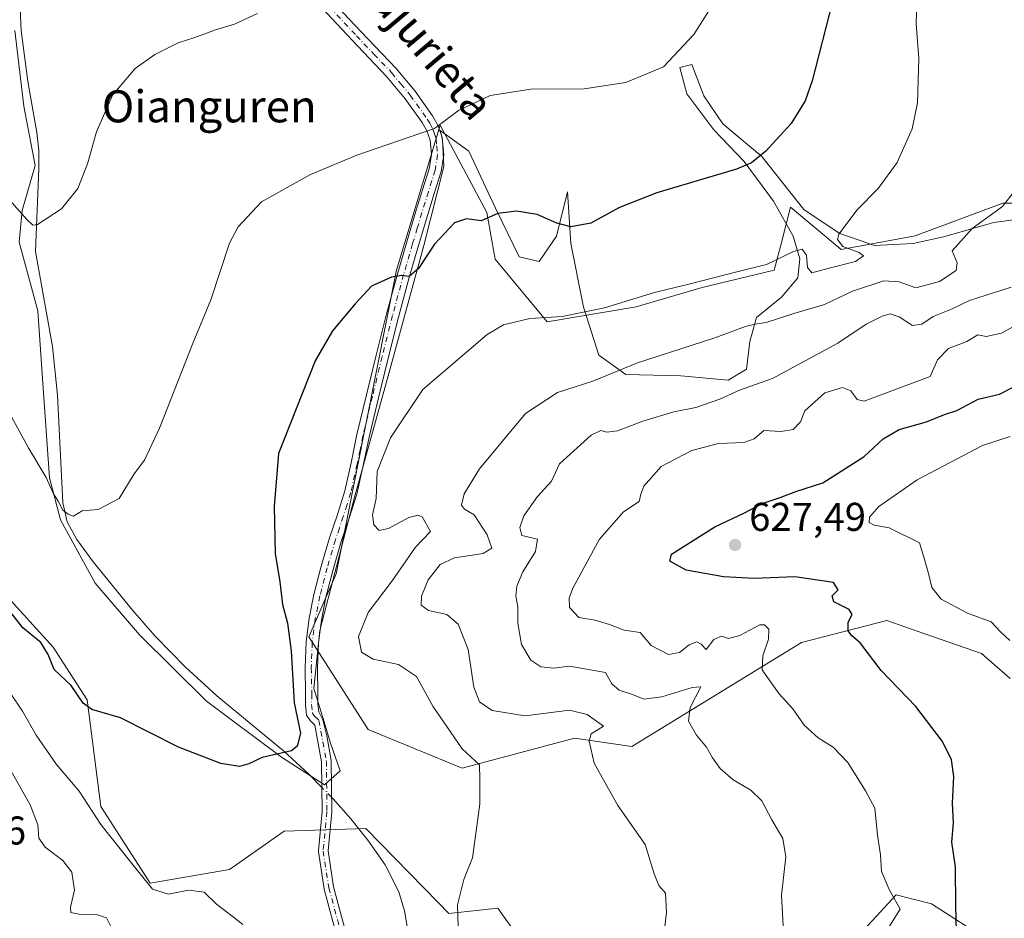
# Model space of a CAD drawing. Units: metres. Extents: x 624462 to 627915, y 4731867 to 4734243.
# Drawn here: x 624706 to 624951, y 4733479 to 4733703 of the extents above; entities that cross this region are included whole.
import ezdxf
from ezdxf.enums import TextEntityAlignment as Align

# ---------------------------------------------------------------- set-up
doc = ezdxf.new("R2010")
doc.units = ezdxf.units.M
doc.header["$MEASUREMENT"] = 0
doc.linetypes.add('DGN Style 4', pattern=[2.6384748266838614, 1.318413404963828, -0.6592067024819142, 0.001648016756204785, -0.6592067024819142])
for name, color, linetype, lineweight in [('Arbolado forestal CxS', 92, 'Continuous', 0), ('Camino Cxs', 7, 'Continuous', 0), ('Camino eje', 30, 'DGN Style 4', 13), ('Corriente natural lineal', 142, 'Continuous', 13), ('Corriente natural lineal oculto', 9, 'DGN Style 4', 13), ('Cultivos herbáceos CxS', 92, 'Continuous', 0), ('Curva de nivel maestra', 30, 'Continuous', 30), ('Curva de nivel normal', 30, 'Continuous', 0), ('Espacio natural protegido', 121, 'Continuous', 13), ('Espacio natural protegido CxS', 121, 'Continuous', 0), ('Prado CxS', 92, 'Continuous', 0), ('Punto de cota en terreno', 7, 'Continuous', 0), ('Rótulo de punto de cota en terreno', 7, 'Continuous', 0), ('Texto cartográfico', 7, 'Continuous', 0)]:
    doc.layers.add(name, color=color, linetype=linetype, lineweight=lineweight)
doc.styles.add('Style-Arial', font='txt')

# ---------------------------------------------------------------- blocks, each defined once
blk = doc.blocks.new('*U14')
at = {"layer": 'Cultivos herbáceos CxS', "color": 92, "linetype": 'Continuous', "lineweight": 0}
for points in [[(624983.7603000002, 4733657.686899999, 611.4682999999932), (624950.9693, 4733657.686699999, 609.8763000000035), (624929.1091, 4733649.485900001, 607.6116000000038), (624910.6640999997, 4733646.0681, 605.2323000000034), (624898.0256000003, 4733656.6623, 602.5454999999929), (624895.5465000002, 4733647.154100001, 604.065300000002), (624893.9269000003, 4733640.942299999, 605.3479999999981), (624875.9124999996, 4733636.563300001, 605.3874000000069), (624859.4903999995, 4733631.773499999, 605.4556000000011), (624837.2651000004, 4733628.025900001, 605.2244999999966), (624824.2461000001, 4733643.6765, 601.8396999999968), (624822.1964999996, 4733655.295499999, 599.650999999998), (624810.5839000001, 4733677.1667, 595.1288999999961), (624799.6533000004, 4733640.942700001, 599.8963999999978), (624784.6217, 4733565.0777, 602.2507999999943), (624777.7901, 4733549.358700001, 600.8788999999961), (624792.5459000003, 4733526.232899999, 602.2866999999969), (624816.0455, 4733516.5515, 604.9135999999999), (624844.0543000001, 4733524.069300001, 609.4961000000039), (624858.4005000005, 4733522.019300001, 611.8534999999974), (624900.7556999996, 4733547.9911, 623.1975999999995), (624922.0031000003, 4733553.4661, 626.7761000000028), (624931.5017999997, 4733550.146299999, 628.0880999999936), (624945.7015000005, 4733545.183900001, 628.889599999995), (624952.8415999999, 4733539.015900001, 628.9695000000065)], [(624944.8169, 4733475.2007, 626.3408999999956), (624933.2043000003, 4733482.718900001, 622.6839999999938), (624928.3042000001, 4733483.942500001, 621.4704000000056), (624924.3855, 4733484.9209, 620.6340999999958), (624889.4817000005, 4733447.179099999, 612.7694999999949)], [(624884.4166000001, 4733397.595899999, 612.3977000000014), (624824.9845000004, 4733481.6635, 606.2404999999999), (624812.6886999998, 4733480.296499999, 604.9337999999989), (624810.0305000005, 4733483.0165, 604.8181000000042), (624791.9650999998, 4733501.5023, 602.5595999999932), (624771.6413000004, 4733500.831700001, 601.8441000000021), (624757.9779000003, 4733491.263699999, 603.8285999999935), (624738.1671000002, 4733487.845899999, 605.5209999999934), (624725.8705000002, 4733506.982899999, 604.9293999999937), (624722.4551999997, 4733533.638900001, 600.1621000000014), (624713.9633, 4733546.8211, 599.4630000000034), (624701.5537, 4733560.476100001, 599.8104000000021)]]:
    blk.add_polyline3d(points, dxfattribs=at)
blk = doc.blocks.new('*U16')
at = {"layer": 'Espacio natural protegido CxS', "color": 121, "linetype": 'Continuous', "lineweight": 0, "flags": 128}
blk.add_lwpolyline([(624704.3889999999, 4733700.733100002), (624706.612999999, 4733681.857100001), (624709.5020000002, 4733667.062100001), (624706.2080000004, 4733655.8071), (624705.5050000001, 4733647.914100001), (624710.1030000005, 4733630.7461), (624711.2619999994, 4733613.878100002), (624713.0099999997, 4733589.0741), (624715.8250000001, 4733578.562100001), (624724.4600000005, 4733562.793099999), (624735.5349999998, 4733549.840100001), (624752.2419999992, 4733533.3201), (624770.9339999995, 4733519.3731), (624781.6970000005, 4733512.440099999), (624785.5822000012, 4733515.895799999), (624783.1809999997, 4733522.835100002), (624781.5620000003, 4733528.170100001), (624779.0469999996, 4733536.458100001), (624780.4860000003, 4733550.9731), (624789.1140000006, 4733583.951099998), (624798.0180000005, 4733616.045100001), (624806.4389999993, 4733647.1111), (624811.4400000004, 4733666.792099999), (624811.1560000014, 4733673.5181), (624810.5610000007, 4733675.8411), (624817.7060000005, 4733670.6231), (624824.3940000006, 4733656.4261), (624830.2730000003, 4733644.242100001), (624835.257, 4733643.0891), (624839.5570000004, 4733649.415100002), (624842.3450000001, 4733660.532099999), (624843.1580000002, 4733647.594100002), (624846.3299999993, 4733631.662100002), (624850.1699999993, 4733619.685099999), (624856.8920000005, 4733614.8891), (624870.6249999997, 4733614.577099999), (624882.4719999997, 4733613.458100001), (624886.9820000003, 4733616.232100001), (624887.8370000003, 4733623.1121), (624889.4740000003, 4733629.121099999), (624895.709999999, 4733634.221100001), (624899.7909999992, 4733639.017100002), (624900.3160000006, 4733643.729100001), (624898.6569999986, 4733649.407100001), (624894.0820000015, 4733657.587099999), (624893.7479999989, 4733658.184099999), (624886.3979999997, 4733668.046100001), (624878.8400000001, 4733675.998099999), (624872.1460000006, 4733684.9871), (624870.3389999986, 4733691.5511), (624873.3729999991, 4733692.257099999), (624876.3530000009, 4733684.451099998), (624881.0940000004, 4733677.449100001), (624890.8180000008, 4733669.293099999), (624901.2959999995, 4733656.075099999), (624908.4020000001, 4733651.346100002), (624910.3339999989, 4733650.0631), (624917.2780000009, 4733647.658099999), (624918.919999999, 4733647.089100001), (624928.5680000008, 4733647.570099999), (624936.1539999996, 4733649.2731), (624946.9669999997, 4733652.3561), (624948.7790000001, 4733652.8731), (624959.919999999, 4733654.3531)], dxfattribs=at)
blk = doc.blocks.new('5PATER')
at = {"layer": 'Prado CxS', "linetype": 'Continuous', "lineweight": 0}
h = blk.add_hatch(color=51, dxfattribs=at)
edge = h.paths.add_edge_path()
edge.add_ellipse((0, 0), major_axis=(-0.1095731443231308, -0.1110710700762829), ratio=0.9994222409660322, start_angle=0, end_angle=360)

msp = doc.modelspace()

# ---------------------------------------------------------------- linework, layer by layer
at = {"layer": 'Arbolado forestal CxS', "color": 92, "linetype": 'Continuous', "lineweight": 0}
for points in [[(624952.8415999999, 4733539.015900001, 628.9695000000065), (624945.7015000005, 4733545.183900001, 628.889599999995), (624931.5017999997, 4733550.146299999, 628.0880999999936), (624922.0031000003, 4733553.4661, 626.7761000000028), (624900.7556999996, 4733547.9911, 623.1975999999995), (624858.4005000005, 4733522.019300001, 611.8534999999974), (624844.0543000001, 4733524.069300001, 609.4961000000039), (624816.0455, 4733516.5515, 604.9135999999999), (624792.5459000003, 4733526.232899999, 602.2866999999969), (624777.7901, 4733549.358700001, 600.8788999999961), (624784.6217, 4733565.0777, 602.2507999999943), (624799.6533000004, 4733640.942700001, 599.8963999999978), (624810.5839000001, 4733677.1667, 595.1288999999961), (624822.1964999996, 4733655.295499999, 599.650999999998), (624824.2461000001, 4733643.6765, 601.8396999999968), (624837.2651000004, 4733628.025900001, 605.2244999999966), (624859.4903999995, 4733631.773499999, 605.4556000000011), (624875.9124999996, 4733636.563300001, 605.3874000000069), (624893.9269000003, 4733640.942299999, 605.3479999999981), (624895.5465000002, 4733647.154100001, 604.065300000002), (624898.0256000003, 4733656.6623, 602.5454999999929), (624910.6640999997, 4733646.0681, 605.2323000000034), (624929.1091, 4733649.485900001, 607.6116000000038), (624950.9693, 4733657.686699999, 609.8763000000035), (624983.7603000002, 4733657.686899999, 611.4682999999932)], [(624983.7603000002, 4733657.686899999, 611.4682999999932), (624950.9693, 4733657.686699999, 609.8763000000035), (624929.1091, 4733649.485900001, 607.6116000000038), (624910.6640999997, 4733646.0681, 605.2323000000034), (624898.0256000003, 4733656.6623, 602.5454999999929), (624895.5465000002, 4733647.154100001, 604.065300000002), (624893.9269000003, 4733640.942299999, 605.3479999999981), (624875.9124999996, 4733636.563300001, 605.3874000000069), (624859.4903999995, 4733631.773499999, 605.4556000000011), (624837.2651000004, 4733628.025900001, 605.2244999999966), (624824.2461000001, 4733643.6765, 601.8396999999968), (624822.1964999996, 4733655.295499999, 599.650999999998), (624810.5839000001, 4733677.1667, 595.1288999999961), (624799.6533000004, 4733640.942700001, 599.8963999999978), (624784.6217, 4733565.0777, 602.2507999999943), (624777.7901, 4733549.358700001, 600.8788999999961), (624792.5459000003, 4733526.232899999, 602.2866999999969), (624816.0455, 4733516.5515, 604.9135999999999), (624844.0543000001, 4733524.069300001, 609.4961000000039), (624858.4005000005, 4733522.019300001, 611.8534999999974), (624900.7556999996, 4733547.9911, 623.1975999999995), (624922.0031000003, 4733553.4661, 626.7761000000028), (624931.5017999997, 4733550.146299999, 628.0880999999936), (624945.7015000005, 4733545.183900001, 628.889599999995), (624952.8415999999, 4733539.015900001, 628.9695000000065)], [(624701.5537, 4733560.476100001, 599.8104000000021), (624713.9633, 4733546.8211, 599.4630000000034), (624722.4551999997, 4733533.638900001, 600.1621000000014), (624725.8705000002, 4733506.982899999, 604.9293999999937), (624738.1671000002, 4733487.845899999, 605.5209999999934), (624757.9779000003, 4733491.263699999, 603.8285999999935), (624771.6413000004, 4733500.831700001, 601.8441000000021), (624791.9650999998, 4733501.5023, 602.5595999999932), (624810.0305000005, 4733483.0165, 604.8181000000042), (624812.6886999998, 4733480.296499999, 604.9337999999989), (624824.9845000004, 4733481.6635, 606.2404999999999), (624884.4166000001, 4733397.595899999, 612.3977000000014)], [(624884.4166000001, 4733397.595899999, 612.3977000000014), (624824.9845000004, 4733481.6635, 606.2404999999999), (624812.6886999998, 4733480.296499999, 604.9337999999989), (624810.0305000005, 4733483.0165, 604.8181000000042), (624791.9650999998, 4733501.5023, 602.5595999999932), (624771.6413000004, 4733500.831700001, 601.8441000000021), (624757.9779000003, 4733491.263699999, 603.8285999999935), (624738.1671000002, 4733487.845899999, 605.5209999999934), (624725.8705000002, 4733506.982899999, 604.9293999999937), (624722.4551999997, 4733533.638900001, 600.1621000000014), (624713.9633, 4733546.8211, 599.4630000000034), (624701.5537, 4733560.476100001, 599.8104000000021)], [(624889.4817000005, 4733447.179099999, 612.7694999999949), (624924.3855, 4733484.9209, 620.6340999999958), (624928.3042000001, 4733483.942500001, 621.4704000000056), (624933.2043000003, 4733482.718900001, 622.6839999999938), (624944.8169, 4733475.2007, 626.3408999999956)], [(624944.8169, 4733475.2007, 626.3408999999956), (624933.2043000003, 4733482.718900001, 622.6839999999938), (624928.3042000001, 4733483.942500001, 621.4704000000056), (624924.3855, 4733484.9209, 620.6340999999958), (624889.4817000005, 4733447.179099999, 612.7694999999949)]]:
    msp.add_polyline3d(points, dxfattribs=at)
at = {"layer": 'Camino Cxs', "color": 7, "linetype": 'Continuous', "lineweight": 0}
for points in [[(624782.1501000002, 4733709.720100001, 590.5786999999982), (624790.7600999996, 4733700.520099999, 591.5988000000071), (624799.5701000001, 4733691.270099999, 593.0093000000053), (624804.2801000001, 4733685.590100001, 593.9731000000029), (624808.6401000004, 4733679.4901, 594.999299999996), (624810.0701000001, 4733676.970100001, 595.4244000000035), (624811.0601000005, 4733674.0601, 595.8264999999956), (624811.4501, 4733669.710100001, 596.3368999999948), (624810.7701000003, 4733665.540100001, 596.8695000000008), (624809.0701000001, 4733660.0701, 597.6068999999989), (624807.4501, 4733654.800100001, 598.4372000000003), (624805.1601, 4733647.130100001, 600.0047999999952), (624802.9200999998, 4733639.440099999, 600.4823999999935), (624800.1700999998, 4733629.2301, 601.2467999999935), (624797.5701000001, 4733618.9801, 601.9323000000004), (624795.1401000004, 4733609.0801, 603.0078999999969), (624792.7901, 4733599.210100001, 603.7526999999973), (624791.3101000005, 4733592.190099999, 604.1944999999978), (624789.7500999998, 4733585.0101, 604.0399000000034), (624787.8400999998, 4733578.970100001, 603.4729999999981), (624785.8701, 4733573.170100001, 602.9922999999981), (624783.8601000002, 4733566.2301, 602.2822000000015), (624782.0301000001, 4733559.2501, 601.6150999999954), (624780.9001000002, 4733553.5701, 601.5244999999995), (624780.1801000005, 4733547.850099999, 601.7200000000012), (624779.9200999998, 4733541.590100001, 601.6508000000031), (624780.0601000005, 4733535.110099999, 601.2937999999995), (624779.9901000002, 4733532.550100001, 601.1119999999937), (624780.3051000005, 4733530.670100001, 601.1518999999971), (624781.2620999999, 4733528.657099999, 601.2480999999971), (624781.7780999999, 4733526.672900001, 601.4158000000025), (624782.2901, 4733524.6801, 601.655700000003), (624783.3233000003, 4733518.499100001, 605.2191000000021), (624783.3416999998, 4733518.303900001, 605.3677000000025), (624783.5005000001, 4733505.755100001, 608.7066000000051), (624783.4951, 4733505.631899999, 608.704700000002), (624782.5571, 4733495.9397, 606.3782999999967), (624783.9527000004, 4733486.9453, 614.1747999999934), (624787.5787000004, 4733473.387700001, 612.2271000000037)], [(624782.1501000002, 4733709.720100001, 590.5786999999982), (624790.7600999996, 4733700.520099999, 591.5988000000071), (624799.5701000001, 4733691.270099999, 593.0093000000053), (624804.2801000001, 4733685.590100001, 593.9731000000029), (624808.6401000004, 4733679.4901, 594.999299999996), (624810.0701000001, 4733676.970100001, 595.4244000000035), (624811.0601000005, 4733674.0601, 595.8264999999956), (624811.4501, 4733669.710100001, 596.3368999999948), (624810.7701000003, 4733665.540100001, 596.8695000000008), (624809.0701000001, 4733660.0701, 597.6068999999989), (624807.4501, 4733654.800100001, 598.4372000000003), (624805.1601, 4733647.130100001, 600.0047999999952), (624802.9200999998, 4733639.440099999, 600.4823999999935), (624800.1700999998, 4733629.2301, 601.2467999999935), (624797.5701000001, 4733618.9801, 601.9323000000004), (624795.1401000004, 4733609.0801, 603.0078999999969), (624792.7901, 4733599.210100001, 603.7526999999973), (624791.3101000005, 4733592.190099999, 604.1944999999978), (624789.7500999998, 4733585.0101, 604.0399000000034), (624787.8400999998, 4733578.970100001, 603.4729999999981), (624785.8701, 4733573.170100001, 602.9922999999981), (624783.8601000002, 4733566.2301, 602.2822000000015), (624782.0301000001, 4733559.2501, 601.6150999999954), (624780.9001000002, 4733553.5701, 601.5244999999995), (624780.1801000005, 4733547.850099999, 601.7200000000012), (624779.9200999998, 4733541.590100001, 601.6508000000031), (624780.0601000005, 4733535.110099999, 601.2937999999995), (624779.9901000002, 4733532.550100001, 601.1119999999937), (624780.3051000005, 4733530.670100001, 601.1518999999971), (624781.2620999999, 4733528.657099999, 601.2480999999971), (624781.7780999999, 4733526.672900001, 601.4158000000025), (624782.2901, 4733524.6801, 601.655700000003), (624783.3233000003, 4733518.499100001, 605.2191000000021), (624783.3416999998, 4733518.303900001, 605.3677000000025), (624783.5005000001, 4733505.755100001, 608.7066000000051), (624783.4951, 4733505.631899999, 608.704700000002), (624782.5571, 4733495.9397, 606.3782999999967), (624783.9527000004, 4733486.9453, 614.1747999999934), (624787.5787000004, 4733473.387700001, 612.2271000000037)], [(624785.2688999996, 4733472.7349, 608.9869999999937), (624781.6174999997, 4733486.387499999, 611.4196999999986), (624781.5931000002, 4733486.501300001, 611.4842999999964), (624780.1623000001, 4733495.721100001, 606.3568999999989), (624780.1481, 4733495.905099999, 606.2309999999999), (624780.1536999998, 4733496.0207, 606.152700000006), (624781.0998999998, 4733505.797900001, 609.421100000007), (624780.9433000004, 4733518.174500001, 608.9517999999953), (624779.2933, 4733527.3643, 601.116200000004), (624778.0701000001, 4733528.460100001, 600.9415000000008), (624777.2001, 4733529.8101, 600.867499999993), (624776.9101, 4733532.4101, 600.7428000000073), (624776.9801000003, 4733535.110099999, 600.7525000000023), (624776.8400999998, 4733541.620100001, 600.7856999999931), (624777.1101000002, 4733548.110099999, 600.873900000006), (624777.8601000002, 4733554.0601, 601.119200000001), (624779.0301000001, 4733559.950099999, 601.4410999999964), (624780.8901000004, 4733567.050100001, 601.9818999999989), (624782.9301000005, 4733574.090100001, 602.5896999999968), (624784.9200999998, 4733579.9301, 603.0261000000028), (624786.7701000003, 4733585.800100001, 603.3142999999982), (624788.3000999996, 4733592.8301, 603.505999999994), (624789.7801000001, 4733599.880100001, 603.2293000000063), (624792.1501000002, 4733609.8101, 602.4438999999984), (624794.5800999999, 4733619.720100001, 601.6450000000041), (624797.1901000004, 4733630.0001, 600.9928999999975), (624799.9600999998, 4733640.270099999, 600.245299999995), (624802.2100999998, 4733648.0001, 599.2912000000069), (624804.5000999998, 4733655.690099999, 598.151199999993), (624806.1300999997, 4733660.9801, 597.234700000001), (624807.7701000003, 4733666.2501, 596.5276000000014), (624808.3501000004, 4733669.8201, 596.1036000000023), (624808.0201000003, 4733673.420100001, 595.6373000000021), (624807.2500999998, 4733675.710100001, 595.3165000000008), (624806.0401, 4733677.8301, 595.011799999993), (624801.8400999998, 4733683.710100001, 594.0767999999953), (624797.2701000003, 4733689.2301, 593.1823000000004), (624788.5201000003, 4733698.4101, 591.8414000000049), (624779.8601000002, 4733707.6601, 590.7556999999942)], [(624785.2688999996, 4733472.7349, 608.9869999999937), (624781.6174999997, 4733486.387499999, 611.4196999999986), (624781.5931000002, 4733486.501300001, 611.4842999999964), (624780.1623000001, 4733495.721100001, 606.3568999999989), (624780.1481, 4733495.905099999, 606.2309999999999), (624780.1536999998, 4733496.0207, 606.152700000006), (624781.0998999998, 4733505.797900001, 609.421100000007), (624780.9433000004, 4733518.174500001, 608.9517999999953), (624779.2933, 4733527.3643, 601.116200000004), (624778.0701000001, 4733528.460100001, 600.9415000000008), (624777.2001, 4733529.8101, 600.867499999993), (624776.9101, 4733532.4101, 600.7428000000073), (624776.9801000003, 4733535.110099999, 600.7525000000023), (624776.8400999998, 4733541.620100001, 600.7856999999931), (624777.1101000002, 4733548.110099999, 600.873900000006), (624777.8601000002, 4733554.0601, 601.119200000001), (624779.0301000001, 4733559.950099999, 601.4410999999964), (624780.8901000004, 4733567.050100001, 601.9818999999989), (624782.9301000005, 4733574.090100001, 602.5896999999968), (624784.9200999998, 4733579.9301, 603.0261000000028), (624786.7701000003, 4733585.800100001, 603.3142999999982), (624788.3000999996, 4733592.8301, 603.505999999994), (624789.7801000001, 4733599.880100001, 603.2293000000063), (624792.1501000002, 4733609.8101, 602.4438999999984), (624794.5800999999, 4733619.720100001, 601.6450000000041), (624797.1901000004, 4733630.0001, 600.9928999999975), (624799.9600999998, 4733640.270099999, 600.245299999995), (624802.2100999998, 4733648.0001, 599.2912000000069), (624804.5000999998, 4733655.690099999, 598.151199999993), (624806.1300999997, 4733660.9801, 597.234700000001), (624807.7701000003, 4733666.2501, 596.5276000000014), (624808.3501000004, 4733669.8201, 596.1036000000023), (624808.0201000003, 4733673.420100001, 595.6373000000021), (624807.2500999998, 4733675.710100001, 595.3165000000008), (624806.0401, 4733677.8301, 595.011799999993), (624801.8400999998, 4733683.710100001, 594.0767999999953), (624797.2701000003, 4733689.2301, 593.1823000000004), (624788.5201000003, 4733698.4101, 591.8414000000049), (624779.8601000002, 4733707.6601, 590.7556999999942)]]:
    msp.add_polyline3d(points, dxfattribs=at)
at = {"layer": 'Camino eje', "color": 30, "linetype": 'DGN Style 4', "lineweight": 13}
msp.add_polyline3d([(624781.0050999997, 4733708.690099999, 590.6751999999979), (624789.6401000004, 4733699.465100001, 591.7262000000047), (624794.0151000004, 4733694.8751, 592.3662999999942), (624798.4200999998, 4733690.2501, 593.0956000000006), (624800.7050999999, 4733687.4901, 593.5558000000019), (624803.0601000005, 4733684.6501, 594.0216999999975), (624807.3400999998, 4733678.6601, 594.9818999999989), (624807.9451000001, 4733677.600099999, 595.1514000000025), (624808.6601, 4733676.340100001, 595.3620999999986), (624809.0450999998, 4733675.1951, 595.5256999999983), (624809.5401, 4733673.7401, 595.7305000000051), (624809.7050999999, 4733671.940099999, 595.9475999999995), (624809.9001000002, 4733669.765100001, 596.2206000000006), (624809.2701000003, 4733665.895099999, 596.6931999999942), (624807.6001000004, 4733660.5251, 597.3019000000058), (624805.9751000004, 4733655.245100001, 598.2798000000039), (624804.8300999999, 4733651.4001, 599.0629000000044), (624803.6851000005, 4733647.565099999, 599.6214000000036), (624801.4401000004, 4733639.8551, 600.3279999999941), (624798.6801000005, 4733629.6151, 601.1129999999976), (624796.0751, 4733619.350099999, 601.7808999999979), (624793.6451000003, 4733609.4451, 602.7057000000059), (624792.4700999996, 4733604.5101, 603.0399000000034), (624791.2851, 4733599.545100001, 603.4535999999935), (624790.5450999998, 4733596.020099999, 603.7002999999969), (624789.8051000005, 4733592.5101, 603.8516999999993), (624788.2600999996, 4733585.405099999, 603.6230999999971), (624787.3051000005, 4733582.3851, 603.3638999999966), (624786.3800999997, 4733579.450099999, 603.2121000000043), (624785.3951000003, 4733576.550100001, 603.0280000000057), (624784.4001000002, 4733573.630100001, 602.7885999999999), (624782.3750999998, 4733566.640100001, 602.0918999999994), (624780.5301000001, 4733559.600099999, 601.5286999999954), (624779.3800999997, 4733553.815099999, 601.3151999999973), (624778.6451000003, 4733547.9801, 601.2529999999971), (624778.3800999997, 4733541.6051, 601.142200000002), (624778.5201000003, 4733535.110099999, 600.997000000003), (624778.4501, 4733532.4801, 600.9119000000064), (624778.6901000004, 4733530.340100001, 600.9735999999976), (624779.1875, 4733529.565099999, 601.0368000000017), (624780.3051000005, 4733528.520099999, 601.1551999999938), (624782.1419000003, 4733518.288899999, 606.703999999998), (624782.3006999996, 4733505.747500001, 609.5810000000056), (624781.3481000002, 4733495.905099999, 606.2753999999986), (624782.7768999999, 4733486.6975, 612.4063000000025), (624786.4281000001, 4733473.0449, 610.5611000000063)], dxfattribs=at)
at = {"layer": 'Corriente natural lineal', "color": 142, "linetype": 'Continuous', "lineweight": 13}
for points in [[(624781.0242999997, 4733511.768999999, 601.3531999999977), (624777.7701000003, 4733515.050100001, 601.0850000000064), (624771.4801000003, 4733520.9101, 600.0976999999984), (624754.7701000003, 4733534.670100001, 599.0831000000035), (624746.9001000002, 4733541.880100001, 598.3337000000029), (624739.4101, 4733549.5101, 597.7989999999991), (624733.7301000003, 4733556.0601, 597.2295000000013), (624723.9200999998, 4733568.120100001, 596.2013000000006), (624719.8300999999, 4733573.710100001, 596.0129000000015), (624717.4801000003, 4733578.090100001, 595.9443000000028), (624716.3701, 4733582.860099999, 595.5886000000028), (624715.0201000003, 4733609.720100001, 593.8619999999937), (624713.8201000001, 4733621.9001, 593.0344999999943), (624709.5301000001, 4733645.5801, 591.0880999999936), (624710.4200999998, 4733666.3101, 589.001099999994), (624710.3800999997, 4733670.8301, 588.6208000000044), (624709.9101, 4733675.340100001, 588.2871000000014), (624707.6700999998, 4733688.0701, 587.4962999999989), (624705.9401000004, 4733700.7501, 587.0334000000003), (624705.6700999998, 4733708.0701, 586.7841999999946), (624705.9001000002, 4733720.2601, 586.1411999999982), (624706.6501000002, 4733725.0701, 585.8515999999945), (624708.4600999998, 4733729.2401, 585.6410000000033), (624714.8910999997, 4733739.550100001, 584.795299999998)], [(624802.5201000003, 4733476.040100001, 605.0176000000065), (624801.6300999997, 4733480.9301, 604.7238999999972), (624800.2100999998, 4733485.710100001, 604.2773000000016), (624796.8101000005, 4733492.460100001, 603.7014000000054), (624792.4700999996, 4733498.630100001, 602.8144999999931), (624788.2901, 4733503.9101, 602.048299999995), (624783.8300999999, 4733508.940099999, 601.5764999999956), (624783.4554000003, 4733509.3179, 601.5525999999954)]]:
    msp.add_polyline3d(points, dxfattribs=at)
at = {"layer": 'Corriente natural lineal oculto', "color": 9, "linetype": 'DGN Style 4', "lineweight": 13, "extrusion": (-0.04060657204127491, 0.04094063126813466, 0.9983361012296528), "elevation": 169023.0968738953, "flags": 128}
msp.add_lwpolyline([(-3776951.831017082, -2915910.020825934), (-3776951.831017081, -2915913.478845421)], dxfattribs=at)
at = {"layer": 'Cultivos herbáceos CxS', "color": 92, "linetype": 'Continuous', "lineweight": 0}
for points in [[(624983.7603000002, 4733657.686899999, 611.4682999999932), (624950.9693, 4733657.686699999, 609.8763000000035), (624929.1091, 4733649.485900001, 607.6116000000038), (624910.6640999997, 4733646.0681, 605.2323000000034), (624898.0256000003, 4733656.6623, 602.5454999999929), (624895.5465000002, 4733647.154100001, 604.065300000002), (624893.9269000003, 4733640.942299999, 605.3479999999981), (624875.9124999996, 4733636.563300001, 605.3874000000069), (624859.4903999995, 4733631.773499999, 605.4556000000011), (624837.2651000004, 4733628.025900001, 605.2244999999966), (624824.2461000001, 4733643.6765, 601.8396999999968), (624822.1964999996, 4733655.295499999, 599.650999999998), (624810.5839000001, 4733677.1667, 595.1288999999961), (624799.6533000004, 4733640.942700001, 599.8963999999978), (624784.6217, 4733565.0777, 602.2507999999943), (624777.7901, 4733549.358700001, 600.8788999999961), (624792.5459000003, 4733526.232899999, 602.2866999999969), (624816.0455, 4733516.5515, 604.9135999999999), (624844.0543000001, 4733524.069300001, 609.4961000000039), (624858.4005000005, 4733522.019300001, 611.8534999999974), (624900.7556999996, 4733547.9911, 623.1975999999995), (624922.0031000003, 4733553.4661, 626.7761000000028), (624931.5017999997, 4733550.146299999, 628.0880999999936), (624945.7015000005, 4733545.183900001, 628.889599999995), (624952.8415999999, 4733539.015900001, 628.9695000000065)], [(624884.4166000001, 4733397.595899999, 612.3977000000014), (624824.9845000004, 4733481.6635, 606.2404999999999), (624812.6886999998, 4733480.296499999, 604.9337999999989), (624810.0305000005, 4733483.0165, 604.8181000000042), (624791.9650999998, 4733501.5023, 602.5595999999932), (624771.6413000004, 4733500.831700001, 601.8441000000021), (624757.9779000003, 4733491.263699999, 603.8285999999935), (624738.1671000002, 4733487.845899999, 605.5209999999934), (624725.8705000002, 4733506.982899999, 604.9293999999937), (624722.4551999997, 4733533.638900001, 600.1621000000014), (624713.9633, 4733546.8211, 599.4630000000034), (624701.5537, 4733560.476100001, 599.8104000000021)], [(624944.8169, 4733475.2007, 626.3408999999956), (624933.2043000003, 4733482.718900001, 622.6839999999938), (624928.3042000001, 4733483.942500001, 621.4704000000056), (624924.3855, 4733484.9209, 620.6340999999958), (624889.4817000005, 4733447.179099999, 612.7694999999949)]]:
    msp.add_polyline3d(points, dxfattribs=at)
at = {"layer": 'Curva de nivel maestra', "color": 30, "linetype": 'Continuous', "lineweight": 30, "flags": 128}
for points, elevation in [([(624909.29, 4733711.3101), (624903.3899999997, 4733688.220100001), (624901.6200000001, 4733683.2501), (624898.1399999997, 4733677.520099999), (624891.8099999997, 4733670.6601), (624888.2300000006, 4733667.700099999), (624884.4800000006, 4733666.1501), (624864.6600000003, 4733660.220100001), (624855.3099999997, 4733656.620100001), (624848.1299999999, 4733652.690099999), (624843.1399999997, 4733651.7501), (624839.6299999999, 4733652.700099999), (624834.7999999998, 4733654.800100001), (624829.5899999999, 4733655.6601), (624824.9299999997, 4733655.120100001), (624820.8200000003, 4733653.2301), (624817.1500000004, 4733653.7301), (624814.1500000004, 4733652.7301), (624809.1500000004, 4733647.460100001), (624805.1500000004, 4733641.380100001), (624802.8200000003, 4733639.390100001), (624800.8899999997, 4733639.630100001), (624798.4299999997, 4733639.220100001), (624793.4400000004, 4733636.960100001), (624789.3700000001, 4733632.5001), (624783.6399999997, 4733625.8201), (624779.3300000001, 4733618.3201), (624770.1699999999, 4733595.1501), (624769.1600000003, 4733581.940099999), (624769.3899999997, 4733570.1601), (624770.5, 4733563.0801), (624771.1799999997, 4733557.440099999), (624772.4699999997, 4733552.790100001), (624773.3899999997, 4733545.920100001), (624774.1100000005, 4733532.940099999), (624775.6699999999, 4733525.340100001), (624774.9000000004, 4733522.0801), (624773.4100000003, 4733520.9101), (624766.1500000004, 4733519.2301), (624762.8200000003, 4733517.6801), (624760.5, 4733516.9801), (624755.8300000001, 4733517.7601), (624745.2400000002, 4733521.840100001), (624730.7599999999, 4733529.1501), (624723.6500000004, 4733531.2401), (624721.4400000004, 4733532.850099999), (624718.4199999999, 4733537.270099999), (624714.2300000006, 4733541.2301), (624712.7199999997, 4733544.950099999), (624710.8499999996, 4733547.970100001), (624706.3799999999, 4733551.610099999), (624701.6799999997, 4733557.710100001)], 600), ([(624939.3899999997, 4733475.850099999), (624939.2800000003, 4733482.1601), (624939.1600000003, 4733491.970100001), (624938.2300000006, 4733498.0801), (624938.6799999997, 4733502.970100001), (624938.4299999997, 4733507.860099999), (624938.7300000006, 4733514.530099999), (624938.1799999997, 4733518.690099999), (624935.9000000004, 4733523.210100001), (624929.3099999997, 4733532.0001), (624920.5800000001, 4733541.0001), (624915.3899999997, 4733547.890100001), (624913.3200000003, 4733549.6601), (624912.3899999997, 4733550.860099999), (624912.3499999996, 4733553.0701), (624913.4000000004, 4733554.950099999), (624912.6399999997, 4733556.1801), (624908.79, 4733558.0801), (624908.4000000004, 4733559.610099999), (624909.8700000001, 4733561.1501), (624908.7000000002, 4733562.970100001), (624899.0499999998, 4733564.4001), (624888.9900000002, 4733563.960100001), (624881.2800000003, 4733564.360099999), (624871.9400000004, 4733566.020099999), (624867.8799999999, 4733568.270099999), (624868.2800000003, 4733570.030099999), (624879.0700000003, 4733576.8301), (624886.4800000006, 4733580.340100001), (624890.9600000001, 4733582.700099999), (624895.4199999999, 4733584.1801), (624899.2999999998, 4733585.6801), (624906.0199999996, 4733587.8301), (624916.3399999999, 4733594.370100001), (624921.1100000005, 4733598.8201), (624925.1399999997, 4733601.130100001), (624931.9600000001, 4733603.0801), (624936.4600000001, 4733604.9001), (624939.5199999996, 4733605.920100001), (624944.8200000003, 4733608.7501), (624950.1900000004, 4733610.0101), (624953.3899999997, 4733611.6601)], 625.0000000000001)]:
    msp.add_lwpolyline(points, dxfattribs=dict(at, elevation=elevation))
at = {"layer": 'Curva de nivel normal', "color": 30, "linetype": 'Continuous', "lineweight": 0, "flags": 128}
for points, elevation in [([(624701.1100000005, 4733608.700099999), (624707.9000000004, 4733596.4001), (624712.2000000002, 4733589.1801), (624714.0599999997, 4733585.050100001), (624715.2400000002, 4733583.220100001), (624716.3700000001, 4733581.020099999), (624717.7300000006, 4733580.020099999), (624719, 4733579.540100001), (624721.1600000003, 4733580.8301), (624725.1600000003, 4733581.190099999), (624730.4100000003, 4733583.9101), (624734.1600000003, 4733590.110099999), (624736.7699999996, 4733593.4801), (624740.5300000003, 4733601.4801), (624748.9100000003, 4733622.8301), (624753.2800000003, 4733633.550100001), (624758, 4733647.700099999), (624760.1600000003, 4733651.780099999), (624765.9400000004, 4733657.9901), (624778.1500000004, 4733664.8201), (624789.7599999999, 4733669.620100001), (624802.5899999999, 4733674.030099999), (624809.0999999996, 4733676.340100001), (624815.1500000004, 4733680.840100001), (624823.0599999997, 4733684.550100001), (624833.2000000002, 4733686.140100001), (624846.4699999997, 4733686.190099999), (624856.9199999999, 4733687.8201), (624866.3200000003, 4733691.7401), (624873.8499999996, 4733699.770099999), (624880.1900000004, 4733709.8101)], 595), ([(624815.0999999996, 4733474.390100001), (624814.8799999999, 4733482.4901), (624816.4699999997, 4733488.8301), (624818.6100000005, 4733494.1601), (624819.7300000006, 4733502.140100001), (624820.4500000002, 4733507.6501), (624820.4800000006, 4733513.8201), (624820.3700000001, 4733517.420100001), (624816.04, 4733521.4101), (624808.7100000001, 4733532.0601), (624804.6200000001, 4733539.5101), (624800.1500000004, 4733542.5101), (624793.8200000003, 4733543.800100001), (624790.9299999997, 4733545.5801), (624790.1399999997, 4733549.4901), (624792.5899999999, 4733555.460100001), (624798.5999999996, 4733563.360099999), (624804.4299999997, 4733571.780099999), (624808.1100000005, 4733575.670100001), (624806.0999999996, 4733579.3101), (624805.0999999996, 4733579.770099999), (624802.7100000001, 4733579.1601), (624797.6699999999, 4733576.470100001), (624795.3600000005, 4733575.970100001), (624794.0199999996, 4733577.3301), (624793.6799999997, 4733579.840100001), (624794.5499999998, 4733583.880100001), (624794.8499999996, 4733590.6501), (624798.1799999997, 4733599.0701), (624806.1900000004, 4733611.1501), (624822.29, 4733624.860099999), (624826.3700000001, 4733627.270099999), (624832.9199999999, 4733628.890100001), (624841.0099999999, 4733629.350099999), (624851.5999999996, 4733631.530099999), (624864.0800000001, 4733635.350099999), (624872.6299999999, 4733637.460100001), (624884.9000000004, 4733640.590100001), (624892.0199999996, 4733642.370100001), (624898.7000000002, 4733645.5801), (624900.9199999999, 4733646.1801), (624901.9900000002, 4733644.690099999), (624902.2100000001, 4733641.590100001), (624903.3499999996, 4733640.300100001), (624907.5999999996, 4733641.420100001), (624914.2100000001, 4733643.120100001), (624916.1799999997, 4733644.530099999), (624915.1600000003, 4733645.340100001), (624911.0499999998, 4733646.850099999), (624909.7300000006, 4733648.5701), (624910.0700000003, 4733649.950099999), (624914.6600000003, 4733655.970100001), (624919.8600000005, 4733661.360099999), (624924.5800000001, 4733667.8301), (624928.3200000003, 4733676.200099999), (624929.6900000004, 4733682.7501), (624930.0199999996, 4733693.8201), (624929.3499999996, 4733702.460100001), (624929.4800000006, 4733708.1801)], 605), ([(624702.4299999997, 4733659.210100001), (624707.4000000004, 4733653.5701), (624708.9100000003, 4733652.1801), (624710.04, 4733652.340100001), (624716.0800000001, 4733656.2401), (624720.1500000004, 4733661.340100001), (624722.5700000003, 4733667.4801), (624724.7400000002, 4733675.4801), (624728.7999999998, 4733684.600099999), (624734.4199999999, 4733691.2501), (624739.3300000001, 4733694.8201), (624745.1500000004, 4733697.6601), (624749.3300000001, 4733699.0601), (624754.5, 4733700.9801), (624759.1900000004, 4733702.380100001), (624764.9500000002, 4733705.030099999)], 590), ([(624865.5, 4733467.380100001), (624867.0800000001, 4733480.590100001), (624866.8099999997, 4733485.360099999), (624865.1600000003, 4733487.300100001), (624863.9600000001, 4733490.190099999), (624861.6799999997, 4733497.4901), (624854.9299999997, 4733507.270099999), (624848.9900000002, 4733517.8301), (624847.7800000003, 4733523.340100001), (624848.2599999999, 4733525.1601), (624851.3499999996, 4733527.040100001), (624847.2400000002, 4733530.0001), (624842.8200000003, 4733531.0601), (624831.79, 4733529.630100001), (624823.5700000003, 4733530.960100001), (624820.3399999999, 4733533.130100001), (624818.9699999997, 4733536.8301), (624817.5199999996, 4733546.1801), (624815.0499999998, 4733552.5601), (624812.2000000002, 4733554.9901), (624807.6200000001, 4733555.960100001), (624805.7699999996, 4733557.280099999), (624805.8799999999, 4733559.5601), (624807.5800000001, 4733563.5801), (624810.5599999997, 4733567.420100001), (624814.1500000004, 4733569.130100001), (624821.3099999997, 4733570.200099999), (624823.4500000002, 4733571.5101), (624822.3099999997, 4733574.8301), (624819.0599999997, 4733579.8201), (624816.6100000005, 4733581.2501), (624815.8399999999, 4733582.2601), (624816.5499999998, 4733585.0701), (624820.3300000001, 4733591.340100001), (624831.8200000003, 4733605.1501), (624839.8700000001, 4733610.420100001), (624848.6600000003, 4733613.2501), (624859.79, 4733617.8301), (624879.0800000001, 4733624.0601), (624886.7699999996, 4733626.870100001), (624889.2100000001, 4733627.4901), (624891.9400000004, 4733627.8301), (624898.8200000003, 4733630.140100001), (624906.4800000006, 4733632.340100001), (624913.4299999997, 4733635.6801), (624921.2800000003, 4733638.2601), (624925.0999999996, 4733637.9801), (624929.2599999999, 4733636.540100001), (624935.1600000003, 4733638.0701), (624939.2999999998, 4733640.8301), (624939.5800000001, 4733642.7301), (624938.3700000001, 4733645.780099999), (624943.3600000005, 4733651.3101), (624950.8899999997, 4733656.860099999), (624954.1799999997, 4733660.9901)], 610), ([(624896.3600000005, 4733474.140100001), (624895.7599999999, 4733484.920100001), (624896.8600000005, 4733494.460100001), (624896.04, 4733499.0601), (624893.3399999999, 4733503.670100001), (624890.8499999996, 4733508.420100001), (624888.1100000005, 4733511.100099999), (624883.6600000003, 4733513.6801), (624880.4400000004, 4733516.540100001), (624878.5, 4733519.1601), (624877.0499999998, 4733521.800100001), (624874.5099999999, 4733524.850099999), (624872.5300000003, 4733528.290100001), (624872.9699999997, 4733531.710100001), (624875.6299999999, 4733536.9301), (624873.4400000004, 4733536.7601), (624865.8799999999, 4733534.370100001), (624861.3799999999, 4733533.8301), (624858.5199999996, 4733535.020099999), (624855.2199999997, 4733536.100099999), (624853.4199999999, 4733537.640100001), (624851.8499999996, 4733540.450099999), (624842.8099999997, 4733542.0601), (624838.9600000001, 4733541.530099999), (624835.6500000004, 4733541.9001), (624833.2100000001, 4733543.590100001), (624830.8200000003, 4733547.4901), (624829.9000000004, 4733552.8301), (624829.9400000004, 4733556.890100001), (624829.4199999999, 4733559.530099999), (624829.6600000003, 4733562.0001), (624831.2199999997, 4733565.600099999), (624834.3200000003, 4733570.6501), (624834.8200000003, 4733573.7601), (624830.9100000003, 4733574.700099999), (624830.4699999997, 4733576.6801), (624831.4000000004, 4733579.620100001), (624834.8200000003, 4733584.380100001), (624838.3399999999, 4733588.280099999), (624840.3600000005, 4733592.610099999), (624848.2599999999, 4733599.7601), (624850.6799999997, 4733600.940099999), (624852.1399999997, 4733600.470100001), (624854.7800000003, 4733600.800100001), (624861.1399999997, 4733603.2401), (624868.8799999999, 4733605.5601), (624874.4000000004, 4733606.640100001), (624880.3700000001, 4733608.690099999), (624885.2599999999, 4733610.970100001), (624893.5, 4733613.850099999), (624909.8099999997, 4733622.670100001), (624916.9000000004, 4733627.440099999), (624920.8399999999, 4733629.440099999), (624922.9000000004, 4733630.0001), (624925.1399999997, 4733629.280099999), (624928.4400000004, 4733627.140100001), (624930.7300000006, 4733627.420100001), (624933.6200000001, 4733629.340100001), (624938.1600000003, 4733631.200099999), (624942.6900000004, 4733633.370100001), (624953.0300000003, 4733636.700099999)], 615), ([(624922.7199999997, 4733477.1601), (624925.3700000001, 4733481.370100001), (624922.6200000001, 4733486.280099999), (624920.7300000006, 4733490.7501), (624920.4299999997, 4733494.9901), (624919.7300000006, 4733499.890100001), (624919.04, 4733506.600099999), (624916.7199999997, 4733510.890100001), (624912.2599999999, 4733518.030099999), (624908.6500000004, 4733521.800100001), (624904.8799999999, 4733524.140100001), (624901.4400000004, 4733527.340100001), (624898.5700000003, 4733531.370100001), (624895.1799999997, 4733535.1801), (624892.6299999999, 4733538.630100001), (624890.8899999997, 4733541.130100001), (624891.0999999996, 4733544.670100001), (624892.5300000003, 4733548.770099999), (624892.6100000005, 4733551.290100001), (624891.4800000006, 4733552.4101), (624890.3499999996, 4733552.360099999), (624885.3300000001, 4733549.6801), (624882.5, 4733548.950099999), (624880.7400000002, 4733549.5101), (624878.8200000003, 4733548.720100001), (624876.9500000002, 4733546.2501), (624875.6699999999, 4733547.520099999), (624874.6200000001, 4733548.170100001), (624872.7199999997, 4733547.420100001), (624870.2800000003, 4733545.470100001), (624867.5, 4733544.950099999), (624863.2100000001, 4733547.220100001), (624860.4400000004, 4733550.440099999), (624856.4400000004, 4733551.030099999), (624852.8200000003, 4733552.5001), (624849.2300000006, 4733553.5801), (624845.2000000002, 4733554.220100001), (624842.8099999997, 4733556.6801), (624842.7100000001, 4733559.0701), (624843.6399999997, 4733561.5001), (624850.3099999997, 4733573.7501), (624856.2699999996, 4733580.550100001), (624860.2100000001, 4733583.1501), (624860.6200000001, 4733584.9901), (624861.4199999999, 4733587.0101), (624865.6799999997, 4733591.880100001), (624873.3899999997, 4733595.890100001), (624880.0300000003, 4733597.690099999), (624886.3399999999, 4733597.890100001), (624888.9000000004, 4733598.850099999), (624891.3399999999, 4733600.920100001), (624895.5999999996, 4733600.6501), (624898.6900000004, 4733601.1501), (624900.4699999997, 4733603.100099999), (624901.5999999996, 4733605.8201), (624906.54, 4733610.270099999), (624911, 4733611.640100001), (624913.0499999998, 4733610.770099999), (624914.6399999997, 4733608.600099999), (624916.3399999999, 4733608.220100001), (624921.9400000004, 4733610.280099999), (624932.8099999997, 4733614.350099999), (624934.7000000002, 4733618.550100001), (624937.4000000004, 4733621.370100001), (624942, 4733623.110099999), (624944.7699999996, 4733624.790100001), (624946.8099999997, 4733624.360099999), (624950.6200000001, 4733625.200099999), (624960.0300000003, 4733630.420100001)], 620), ([(624952.7699999996, 4733548.450099999), (624950.4199999999, 4733550.620100001), (624948.0700000003, 4733553.090100001), (624942.1799999997, 4733555.2501), (624935.5800000001, 4733558.800100001), (624933.2599999999, 4733561.6601), (624932.4699999997, 4733565.210100001), (624931.2300000006, 4733569.2601), (624930.2199999997, 4733572.890100001), (624922.6200000001, 4733576.600099999), (624918.9100000003, 4733577.2401), (624917.6399999997, 4733577.960100001), (624917.6799999997, 4733579.280099999), (624920.0199999996, 4733581.940099999), (624929.5800000001, 4733588.5601), (624945.9199999999, 4733597.120100001), (624952.7999999998, 4733599.4101)], 630), ([(624703.4199999999, 4733535.120100001), (624706.3200000003, 4733530.8201), (624709.7300000006, 4733524.8301), (624714.8200000003, 4733517.5101), (624720.4800000006, 4733510.880100001), (624725.8700000001, 4733502.550100001), (624733.9500000002, 4733492.360099999), (624738.79, 4733486.4101), (624742.75, 4733485.1601), (624747.7699999996, 4733486.100099999), (624751.6399999997, 4733485.640100001), (624754.7400000002, 4733482.600099999), (624758.9699999997, 4733479.390100001), (624761.2999999998, 4733477.540100001)], 605), ([(624702.3200000003, 4733517.940099999), (624708.2199999997, 4733507.450099999), (624710.1500000004, 4733502.4801), (624710.4199999999, 4733499.0801), (624711.9600000001, 4733496.9001), (624716.4000000004, 4733493.530099999), (624718.5800000001, 4733490.6601), (624719.29, 4733486.140100001), (624718.2800000003, 4733481.880100001), (624718.4000000004, 4733480.540100001), (624720.4600000001, 4733480.120100001), (624725, 4733480.0001), (624727.2400000002, 4733479.2301), (624728.4299999997, 4733476.890100001)], 610)]:
    msp.add_lwpolyline(points, dxfattribs=dict(at, elevation=elevation))
at = {"layer": 'Espacio natural protegido', "color": 121, "linetype": 'Continuous', "lineweight": 13, "flags": 128}
msp.add_lwpolyline([(624959.9200000018, 4733654.353100001), (624948.7790000006, 4733652.873099999), (624946.9670000003, 4733652.356099999), (624936.1540000002, 4733649.2731), (624928.5680000014, 4733647.570099998), (624918.9200000018, 4733647.089100001), (624917.2780000014, 4733647.658099998), (624910.3340000017, 4733650.0631), (624908.4020000007, 4733651.346100003), (624901.2960000001, 4733656.075099999), (624890.8180000014, 4733669.2931), (624881.094000001, 4733677.449100002), (624876.3530000015, 4733684.451099998), (624873.3729999998, 4733692.2571), (624870.3390000014, 4733691.551100001), (624872.1460000012, 4733684.987099999), (624878.8400000005, 4733675.998099998), (624886.3980000003, 4733668.046100002), (624893.7480000017, 4733658.1841), (624894.082000002, 4733657.5871), (624898.6570000014, 4733649.407100001), (624900.316000001, 4733643.729100003), (624899.791000002, 4733639.017100003), (624895.7100000017, 4733634.221100001), (624889.4740000007, 4733629.1211), (624887.8370000009, 4733623.112100001), (624886.9820000009, 4733616.232100001), (624882.4720000003, 4733613.458099999), (624870.6250000002, 4733614.5771), (624856.892000001, 4733614.889100002), (624850.1699999999, 4733619.6851), (624846.3300000022, 4733631.662100002), (624843.1580000008, 4733647.594100002), (624842.3450000007, 4733660.532099998), (624839.557000001, 4733649.415100003), (624835.2570000004, 4733643.089100001), (624830.2730000009, 4733644.242100002), (624824.3940000011, 4733656.4261), (624817.706000001, 4733670.623100001), (624810.5610000013, 4733675.8411), (624811.1560000019, 4733673.518100001), (624811.4400000009, 4733666.792099998), (624806.4390000021, 4733647.111100002), (624798.0180000011, 4733616.045100002), (624789.114000001, 4733583.951099999), (624780.4860000008, 4733550.973100001), (624779.0470000001, 4733536.458100002), (624781.5620000008, 4733528.170100002), (624783.1810000003, 4733522.835100003), (624785.5822000017, 4733515.8958), (624781.6970000011, 4733512.4401), (624770.9340000025, 4733519.373100001), (624752.2419999997, 4733533.320099999), (624735.5350000003, 4733549.840100002), (624724.4600000011, 4733562.793099998), (624715.8250000004, 4733578.562100001), (624713.0100000004, 4733589.074100001), (624711.2620000021, 4733613.878100002), (624710.1030000009, 4733630.746100001), (624705.5050000006, 4733647.914100001), (624706.208000001, 4733655.807100001), (624709.5020000008, 4733667.062099999), (624706.6130000018, 4733681.857100002), (624704.3890000005, 4733700.733100003)], dxfattribs=at)
msp.add_lwpolyline([(624959.9200000018, 4733654.353100001), (624948.7790000006, 4733652.873099999), (624946.9670000003, 4733652.356099999), (624936.1540000002, 4733649.2731), (624928.5680000014, 4733647.570099998), (624918.9200000018, 4733647.089100001), (624917.2780000014, 4733647.658099998), (624910.3340000017, 4733650.0631), (624908.4020000007, 4733651.346100003), (624901.2960000001, 4733656.075099999), (624890.8180000014, 4733669.2931), (624881.094000001, 4733677.449100002), (624876.3530000015, 4733684.451099998), (624873.3729999998, 4733692.2571), (624870.3390000014, 4733691.551100001), (624872.1460000012, 4733684.987099999), (624878.8400000005, 4733675.998099998), (624886.3980000003, 4733668.046100002), (624893.7480000017, 4733658.1841), (624894.082000002, 4733657.5871), (624898.6570000014, 4733649.407100001), (624900.316000001, 4733643.729100003), (624899.791000002, 4733639.017100003), (624895.7100000017, 4733634.221100001), (624889.4740000007, 4733629.1211), (624887.8370000009, 4733623.112100001), (624886.9820000009, 4733616.232100001), (624882.4720000003, 4733613.458099999), (624870.6250000002, 4733614.5771), (624856.892000001, 4733614.889100002), (624850.1699999999, 4733619.6851), (624846.3300000022, 4733631.662100002), (624843.1580000008, 4733647.594100002), (624842.3450000007, 4733660.532099998), (624839.557000001, 4733649.415100003), (624835.2570000004, 4733643.089100001), (624830.2730000009, 4733644.242100002), (624824.3940000011, 4733656.4261), (624817.706000001, 4733670.623100001), (624810.5610000013, 4733675.8411), (624811.1560000019, 4733673.518100001), (624811.4400000009, 4733666.792099998), (624806.4390000021, 4733647.111100002), (624798.0180000011, 4733616.045100002), (624789.114000001, 4733583.951099999), (624780.4860000008, 4733550.973100001), (624779.0470000001, 4733536.458100002), (624781.5620000008, 4733528.170100002), (624783.1810000003, 4733522.835100003), (624785.5822000017, 4733515.8958), (624781.6970000011, 4733512.4401), (624770.9340000025, 4733519.373100001), (624752.2419999997, 4733533.320099999), (624735.5350000003, 4733549.840100002), (624724.4600000011, 4733562.793099998), (624715.8250000004, 4733578.562100001), (624713.0100000004, 4733589.074100001), (624711.2620000021, 4733613.878100002), (624710.1030000009, 4733630.746100001), (624705.5050000006, 4733647.914100001), (624706.208000001, 4733655.807100001), (624709.5020000008, 4733667.062099999), (624706.6130000018, 4733681.857100002), (624704.3890000005, 4733700.733100003)], dxfattribs=at)

# ---------------------------------------------------------------- block references
at = {"layer": 'Cultivos herbáceos CxS', "color": 92, "linetype": 'Continuous', "lineweight": 0}
msp.add_blockref('*U14', (0, 0), dxfattribs=at)
at = {"layer": 'Espacio natural protegido CxS', "color": 121, "linetype": 'Continuous', "lineweight": 0}
msp.add_blockref('*U16', (0, 0), dxfattribs=at)
msp.add_blockref('*U16', (0, 0), dxfattribs=at)
at = {"layer": 'Punto de cota en terreno', "color": 7, "linetype": 'Continuous', "lineweight": 0, "xscale": 10, "yscale": 10, "zscale": 10}
msp.add_blockref('5PATER', (624884.1500000004, 4733572.310000001, 627.4900000000052), dxfattribs=at)

# ---------------------------------------------------------------- texts
at = {"layer": 'Rótulo de punto de cota en terreno', "color": 7, "linetype": 'Continuous', "lineweight": 0, "style": 'Style-Arial'}
for s, p in [('627,49', (624887.6777999997, 4733575.8378)), ('616', (624691.2778000003, 4733497.527799999))]:
    msp.add_text(s, height=7.000000000000002, dxfattribs=at).set_placement(p)
at = {"layer": 'Texto cartográfico', "color": 7, "linetype": 'Continuous', "lineweight": 0, "style": 'Style-Arial'}
msp.add_text('Camino de Najurieta', height=8, rotation=310.1811795188544, dxfattribs=at).set_placement((624787.8784029067, 4733720.131484128), align=Align.MIDDLE_CENTER)
msp.add_text('Oianguren', height=8, dxfattribs=at).set_placement((624752.9166146338, 4733681.84015), align=Align.MIDDLE_CENTER)

doc.saveas('drawing.dxf')
